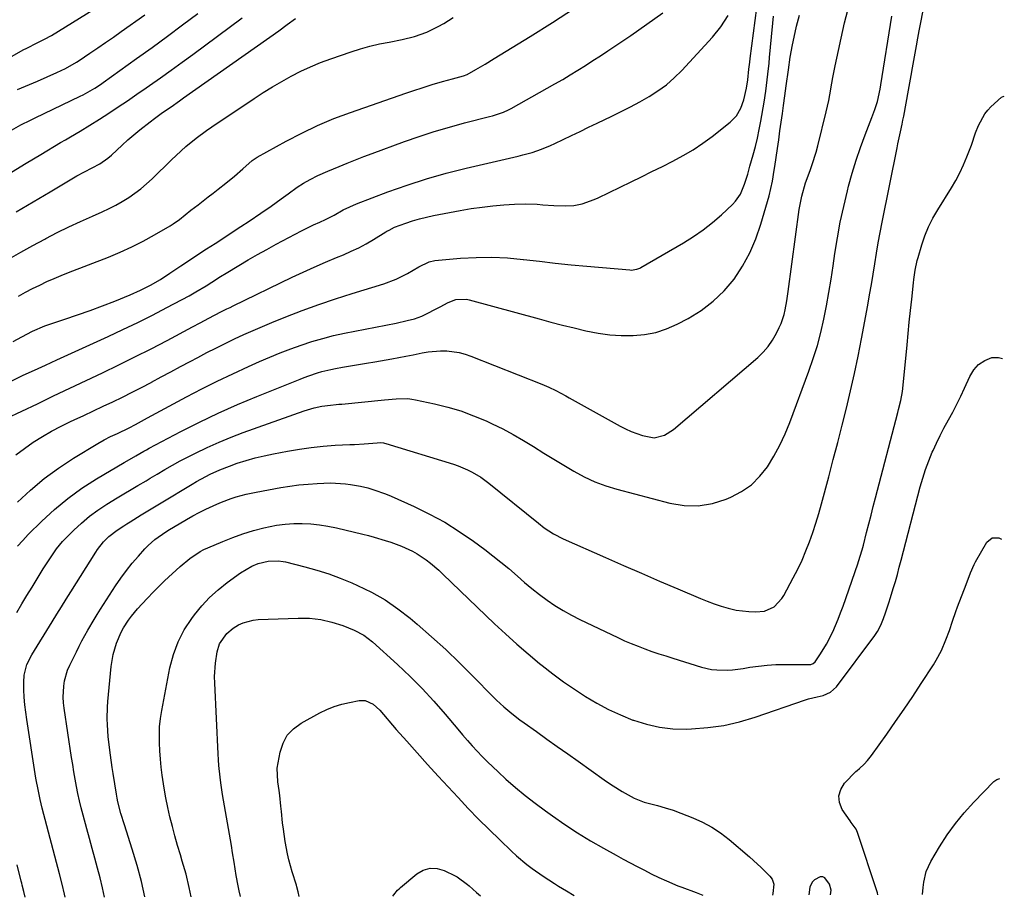
# Model space of a CAD drawing. Units: inches. Extents: x 1836084 to 1841419, y 442232 to 447554.
# Drawn here: x 1841032 to 1841388, y 442247 to 442565 of the extents above; entities that cross this region are included whole.
import ezdxf

# ---------------------------------------------------------------- set-up
doc = ezdxf.new("R2010")
doc.units = ezdxf.units.IN
doc.header["$MEASUREMENT"] = 0
for name, color, linetype in [('1', 7, 'Continuous'), ('7', 7, 'Continuous'), ('8', 7, 'Continuous')]:
    doc.layers.add(name, color=color, linetype=linetype)

msp = doc.modelspace()

# ---------------------------------------------------------------- linework, layer by layer
at = {"layer": '1', "color": 18}
for points in [[(1841018.56, 442545.32, 1906), (1841033.15, 442553.59, 1906), (1841034.39, 442554.28, 1906), (1841038.2, 442556.23, 1906), (1841040.76, 442557.49, 1906), (1841043.38, 442558.87, 1906), (1841045.93, 442560.37, 1906), (1841072.14, 442576.8, 1906)], [(1841026.98, 442420.2, 1924), (1841038.22, 442425.56, 1924), (1841044.12, 442428.37, 1924), (1841050.01, 442431.17, 1924), (1841055.91, 442433.97, 1924), (1841061.81, 442436.77, 1924), (1841067.69, 442439.6, 1924), (1841073.55, 442442.49, 1924), (1841079.36, 442445.46, 1924), (1841085.14, 442448.49, 1924), (1841094.39, 442453.41, 1924), (1841097.08, 442454.84, 1924), (1841100.3, 442456.54, 1924), (1841104.65, 442458.78, 1924), (1841106.83, 442459.87, 1924), (1841107.93, 442460.41, 1924), (1841109.02, 442460.95, 1924), (1841130.41, 442471.31, 1924), (1841134.39, 442473.2, 1924), (1841138.4, 442475.03, 1924), (1841142.44, 442476.79, 1924), (1841146.51, 442478.49, 1924), (1841149.02, 442479.51, 1924), (1841151.82, 442480.73, 1924), (1841154.57, 442482.04, 1924), (1841157.25, 442483.48, 1924), (1841159.89, 442485, 1924), (1841164.34, 442487.72, 1924), (1841164.72, 442487.96, 1924), (1841165.47, 442488.43, 1924), (1841167.43, 442489.45, 1924), (1841171.52, 442490.92, 1924), (1841174, 442491.74, 1924), (1841176.5, 442492.49, 1924), (1841179.04, 442493.12, 1924), (1841181.59, 442493.67, 1924), (1841191.26, 442495.51, 1924), (1841195.18, 442496.18, 1924), (1841199.11, 442496.76, 1924), (1841203.06, 442497.2, 1924), (1841207.02, 442497.54, 1924), (1841210.87, 442497.8, 1924), (1841214.95, 442497.92, 1924), (1841219.03, 442497.74, 1924), (1841221.07, 442497.59, 1924), (1841225.15, 442497.34, 1924), (1841229.28, 442497.16, 1924), (1841232.35, 442497.28, 1924), (1841235.36, 442497.88, 1924), (1841239.73, 442499.44, 1924), (1841241.14, 442500.08, 1924), (1841253.02, 442505.86, 1924), (1841256.81, 442507.72, 1924), (1841260.6, 442509.58, 1924), (1841264.38, 442511.46, 1924), (1841268.15, 442513.35, 1924), (1841271.86, 442515.35, 1924), (1841275.47, 442517.49, 1924), (1841278.96, 442519.84, 1924), (1841282.35, 442522.33, 1924), (1841288.91, 442527.45, 1924), (1841291.15, 442529.71, 1924), (1841292.75, 442532.47, 1924), (1841293.89, 442535.52, 1924), (1841294.83, 442539.75, 1924), (1841295.24, 442542.77, 1924), (1841295.67, 442546.63, 1924), (1841295.97, 442549.19, 1924), (1841296.13, 442550.47, 1924), (1841299.09, 442573.5, 1924)], [(1841028, 442477.98, 1916), (1841032.27, 442480.41, 1916), (1841036.56, 442482.78, 1916), (1841040.88, 442485.12, 1916), (1841041.29, 442485.34, 1916), (1841045.44, 442487.49, 1916), (1841049.63, 442489.57, 1916), (1841053.87, 442491.55, 1916), (1841058.14, 442493.46, 1916), (1841061.73, 442495.02, 1916), (1841064.19, 442496.16, 1916), (1841066.62, 442497.39, 1916), (1841068.97, 442498.73, 1916), (1841071.28, 442500.17, 1916), (1841073.51, 442501.72, 1916), (1841075.68, 442503.36, 1916), (1841077.74, 442505.12, 1916), (1841079.73, 442506.97, 1916), (1841086.73, 442513.82, 1916), (1841088.45, 442515.45, 1916), (1841091.97, 442518.62, 1916), (1841095.63, 442521.63, 1916), (1841099.43, 442524.46, 1916), (1841101.38, 442525.81, 1916), (1841116.63, 442536.01, 1916), (1841119.92, 442538.15, 1916), (1841123.25, 442540.22, 1916), (1841126.63, 442542.19, 1916), (1841130.06, 442544.1, 1916), (1841133.55, 442545.87, 1916), (1841137.1, 442547.53, 1916), (1841140.72, 442549.02, 1916), (1841144.39, 442550.39, 1916), (1841151.73, 442552.94, 1916), (1841155.12, 442554.02, 1916), (1841158.54, 442554.99, 1916), (1841162.01, 442555.79, 1916), (1841165.51, 442556.47, 1916), (1841170.23, 442557.34, 1916), (1841174.73, 442558.5, 1916), (1841179.12, 442560.04, 1916), (1841183.3, 442562.04, 1916), (1841185.31, 442563.21, 1916), (1841188.72, 442565.31, 1916)], [(1841028.53, 442433.66, 1922), (1841031.93, 442435.28, 1922), (1841033.15, 442435.85, 1922), (1841037.18, 442437.72, 1922), (1841041.21, 442439.57, 1922), (1841045.24, 442441.42, 1922), (1841049.28, 442443.26, 1922), (1841063.83, 442449.88, 1922), (1841069.21, 442452.39, 1922), (1841074.56, 442454.96, 1922), (1841079.86, 442457.63, 1922), (1841085.13, 442460.37, 1922), (1841093.15, 442464.65, 1922), (1841095.58, 442466, 1922), (1841099.26, 442468.27, 1922), (1841101.34, 442469.6, 1922), (1841104.45, 442471.58, 1922), (1841106.55, 442472.86, 1922), (1841111.12, 442475.62, 1922), (1841114.47, 442477.6, 1922), (1841117.84, 442479.55, 1922), (1841121.25, 442481.44, 1922), (1841124.67, 442483.3, 1922), (1841133.8, 442488.16, 1922), (1841135.22, 442488.89, 1922), (1841138.11, 442490.28, 1922), (1841140.37, 442491.29, 1922), (1841142.49, 442492.26, 1922), (1841145.6, 442493.86, 1922), (1841148.92, 442495.68, 1922), (1841151.25, 442496.88, 1922), (1841153.66, 442497.9, 1922), (1841165.07, 442502.21, 1922), (1841172.04, 442504.7, 1922), (1841179.07, 442506.99, 1922), (1841186.18, 442508.99, 1922), (1841193.36, 442510.81, 1922), (1841212.2, 442515.17, 1922), (1841213.9, 442515.59, 1922), (1841217.28, 442516.54, 1922), (1841220.62, 442517.65, 1922), (1841223.87, 442518.96, 1922), (1841225.46, 442519.7, 1922), (1841228.44, 442521.15, 1922), (1841231.51, 442522.65, 1922), (1841234.58, 442524.13, 1922), (1841237.66, 442525.62, 1922), (1841240.74, 442527.09, 1922), (1841246.03, 442529.62, 1922), (1841249.46, 442531.31, 1922), (1841252.85, 442533.05, 1922), (1841256.21, 442534.86, 1922), (1841259.54, 442536.72, 1922), (1841262.74, 442538.76, 1922), (1841265.8, 442540.98, 1922), (1841268.64, 442543.47, 1922), (1841271.35, 442546.14, 1922), (1841282.53, 442558.23, 1922), (1841285.53, 442562, 1922), (1841288.12, 442566.01, 1922)], [(1841028.85, 442524.6, 1910), (1841032.26, 442526.46, 1910), (1841035.73, 442528.22, 1910), (1841037.48, 442529.07, 1910), (1841053.71, 442536.82, 1910), (1841054.79, 442537.35, 1910), (1841059.01, 442539.75, 1910), (1841061.04, 442541.08, 1910), (1841062.03, 442541.78, 1910), (1841074.14, 442550.5, 1910), (1841079.71, 442554.54, 1910), (1841085.27, 442558.6, 1910), (1841090.8, 442562.68, 1910), (1841096.32, 442566.79, 1910)], [(1841029.53, 442448.05, 1920), (1841032.57, 442449.77, 1920), (1841036.5, 442451.87, 1920), (1841040.91, 442453.71, 1920), (1841048.21, 442456.14, 1920), (1841052.75, 442457.69, 1920), (1841057.28, 442459.3, 1920), (1841061.77, 442460.99, 1920), (1841066.24, 442462.74, 1920), (1841071.8, 442464.96, 1920), (1841075.55, 442466.61, 1920), (1841079.19, 442468.48, 1920), (1841082.73, 442470.55, 1920), (1841086.18, 442472.76, 1920), (1841090.19, 442475.47, 1920), (1841093.26, 442477.52, 1920), (1841096.34, 442479.56, 1920), (1841099.44, 442481.59, 1920), (1841102.54, 442483.6, 1920), (1841105.64, 442485.6, 1920), (1841108.73, 442487.62, 1920), (1841111.82, 442489.65, 1920), (1841114.9, 442491.69, 1920), (1841119.13, 442494.49, 1920), (1841122.82, 442497.02, 1920), (1841126.43, 442499.66, 1920), (1841128.92, 442501.52, 1920), (1841132.26, 442503.9, 1920), (1841134.55, 442505.38, 1920), (1841136.94, 442506.7, 1920), (1841139.73, 442508.11, 1920), (1841143.27, 442509.75, 1920), (1841147.39, 442511.47, 1920), (1841150.36, 442512.67, 1920), (1841153.34, 442513.85, 1920), (1841156.33, 442515, 1920), (1841159.33, 442516.12, 1920), (1841171.04, 442520.43, 1920), (1841176.42, 442522.31, 1920), (1841181.84, 442524.09, 1920), (1841187.31, 442525.7, 1920), (1841192.81, 442527.2, 1920), (1841201.84, 442529.52, 1920), (1841202.85, 442529.79, 1920), (1841206.84, 442531.08, 1920), (1841208.75, 442531.92, 1920), (1841209.68, 442532.41, 1920), (1841222.7, 442539.71, 1920), (1841225.5, 442541.31, 1920), (1841228.29, 442542.93, 1920), (1841231.05, 442544.6, 1920), (1841233.8, 442546.29, 1920), (1841236.53, 442548.01, 1920), (1841239.25, 442549.75, 1920), (1841241.95, 442551.52, 1920), (1841244.65, 442553.3, 1920), (1841252.93, 442558.85, 1920), (1841258.79, 442562.89, 1920), (1841264.58, 442567.04, 1920)], [(1841030.5, 442407.08, 1926), (1841033.57, 442409.42, 1926), (1841036.74, 442411.63, 1926), (1841040.03, 442413.66, 1926), (1841043.37, 442415.6, 1926), (1841046.79, 442417.41, 1926), (1841050.26, 442419.11, 1926), (1841051.59, 442419.73, 1926), (1841055.09, 442421.36, 1926), (1841058.59, 442423, 1926), (1841062.08, 442424.65, 1926), (1841065.58, 442426.3, 1926), (1841069.06, 442427.98, 1926), (1841072.52, 442429.7, 1926), (1841075.95, 442431.47, 1926), (1841079.37, 442433.28, 1926), (1841079.55, 442433.38, 1926), (1841083.05, 442435.26, 1926), (1841086.55, 442437.14, 1926), (1841090.05, 442439.01, 1926), (1841093.55, 442440.88, 1926), (1841096.28, 442442.33, 1926), (1841099.56, 442444.05, 1926), (1841102.86, 442445.73, 1926), (1841106.19, 442447.38, 1926), (1841109.52, 442449, 1926), (1841112.88, 442450.56, 1926), (1841116.26, 442452.09, 1926), (1841119.67, 442453.55, 1926), (1841123.09, 442454.97, 1926), (1841128.07, 442456.99, 1926), (1841134.03, 442459.32, 1926), (1841140.02, 442461.53, 1926), (1841146.07, 442463.58, 1926), (1841152.17, 442465.51, 1926), (1841163.57, 442468.98, 1926), (1841167.99, 442470.6, 1926), (1841172.18, 442472.71, 1926), (1841176.27, 442475.08, 1926), (1841179.96, 442476.96, 1926), (1841181.98, 442477.37, 1926), (1841191.28, 442478.21, 1926), (1841196.96, 442478.53, 1926), (1841202.65, 442478.62, 1926), (1841208.33, 442478.33, 1926), (1841214, 442477.8, 1926), (1841214.12, 442477.79, 1926), (1841219.85, 442477.1, 1926), (1841225.58, 442476.45, 1926), (1841231.33, 442475.87, 1926), (1841237.08, 442475.34, 1926), (1841252.55, 442473.98, 1926), (1841253.08, 442473.96, 1926), (1841255.17, 442474.25, 1926), (1841256.16, 442474.63, 1926), (1841256.63, 442474.88, 1926), (1841271.98, 442483.75, 1926), (1841275.64, 442486.03, 1926), (1841279.18, 442488.47, 1926), (1841282.54, 442491.14, 1926), (1841285.79, 442493.96, 1926), (1841289.76, 442497.66, 1926), (1841290.84, 442498.82, 1926), (1841292.6, 442501.43, 1926), (1841294.06, 442504.98, 1926), (1841295.24, 442508.68, 1926), (1841295.78, 442510.54, 1926), (1841296.04, 442511.48, 1926), (1841297.21, 442515.65, 1926), (1841298.01, 442518.68, 1926), (1841298.74, 442521.72, 1926), (1841299.39, 442524.79, 1926), (1841299.97, 442527.87, 1926), (1841301.14, 442534.65, 1926), (1841301.79, 442538.69, 1926), (1841302.06, 442540.71, 1926), (1841302.55, 442544.78, 1926), (1841302.98, 442548.84, 1926), (1841303.17, 442550.88, 1926), (1841303.83, 442558.31, 1926), (1841304.3, 442563.28, 1926), (1841304.56, 442565.77, 1926)], [(1841031.05, 442389.89, 1928), (1841035.76, 442394.31, 1928), (1841040.66, 442398.49, 1928), (1841045.86, 442402.3, 1928), (1841051.25, 442405.86, 1928), (1841060.05, 442411.21, 1928), (1841062.36, 442412.53, 1928), (1841064.75, 442413.7, 1928), (1841067.17, 442414.81, 1928), (1841071.5, 442416.89, 1928), (1841073.7, 442418.05, 1928), (1841078.07, 442420.42, 1928), (1841092.16, 442428.01, 1928), (1841097.71, 442430.91, 1928), (1841103.29, 442433.73, 1928), (1841108.94, 442436.42, 1928), (1841114.62, 442439.03, 1928), (1841118.64, 442440.82, 1928), (1841122.37, 442442.43, 1928), (1841126.12, 442443.97, 1928), (1841129.91, 442445.42, 1928), (1841133.72, 442446.81, 1928), (1841137.57, 442448.06, 1928), (1841141.46, 442449.21, 1928), (1841145.39, 442450.2, 1928), (1841149.34, 442451.07, 1928), (1841168.01, 442454.77, 1928), (1841172.05, 442455.64, 1928), (1841174.71, 442456.34, 1928), (1841177.28, 442457.29, 1928), (1841178.52, 442457.86, 1928), (1841183.03, 442460.15, 1928), (1841183.97, 442460.64, 1928), (1841186.86, 442462.25, 1928), (1841189.59, 442463.32, 1928), (1841193.5, 442463.4, 1928), (1841194.46, 442463.19, 1928), (1841219.75, 442456.27, 1928), (1841223.98, 442455.14, 1928), (1841228.22, 442454.04, 1928), (1841232.47, 442453, 1928), (1841236.72, 442451.99, 1928), (1841241.14, 442451.13, 1928), (1841245.31, 442450.54, 1928), (1841249.51, 442450.27, 1928), (1841253.74, 442450.2, 1928), (1841257.91, 442450.59, 1928), (1841261.97, 442451.34, 1928), (1841265.9, 442452.66, 1928), (1841269.73, 442454.35, 1928), (1841273.71, 442456.45, 1928), (1841278.42, 442459.36, 1928), (1841282.8, 442462.64, 1928), (1841286.7, 442466.48, 1928), (1841290.29, 442470.7, 1928), (1841293.34, 442475.34, 1928), (1841296.04, 442480.16, 1928), (1841298.21, 442485.24, 1928), (1841300.02, 442490.5, 1928), (1841302.96, 442500.85, 1928), (1841303.63, 442503.46, 1928), (1841304.17, 442506.1, 1928), (1841304.83, 442510.08, 1928), (1841305.03, 442511.42, 1928), (1841305.98, 442517.91, 1928), (1841306.44, 442521.09, 1928), (1841306.89, 442524.28, 1928), (1841307.33, 442527.47, 1928), (1841307.77, 442530.65, 1928), (1841308.16, 442533.49, 1928), (1841308.64, 442537.03, 1928), (1841309.13, 442540.57, 1928), (1841309.94, 442546.4, 1928), (1841310.63, 442550.94, 1928), (1841311.41, 442555.46, 1928), (1841312.36, 442559.95, 1928), (1841312.92, 442562.18, 1928), (1841314.03, 442566.15, 1928)], [(1841031.1, 442539.24, 1908), (1841035.44, 442541.08, 1908), (1841036.88, 442541.7, 1908), (1841038.32, 442542.33, 1908), (1841045.3, 442545.4, 1908), (1841048.39, 442546.89, 1908), (1841052.34, 442549.2, 1908), (1841053.3, 442549.82, 1908), (1841057.17, 442552.41, 1908), (1841060.05, 442554.34, 1908), (1841062.92, 442556.3, 1908), (1841065.77, 442558.27, 1908), (1841068.61, 442560.26, 1908), (1841077.1, 442566.25, 1908)], [(1841031.45, 442464.53, 1918), (1841033.97, 442465.9, 1918), (1841036.51, 442467.22, 1918), (1841039.07, 442468.51, 1918), (1841041.65, 442469.74, 1918), (1841044.26, 442470.92, 1918), (1841046.9, 442472.03, 1918), (1841049.55, 442473.1, 1918), (1841063.95, 442478.63, 1918), (1841068.22, 442480.4, 1918), (1841072.43, 442482.31, 1918), (1841076.54, 442484.41, 1918), (1841080.59, 442486.66, 1918), (1841086.25, 442489.99, 1918), (1841087.4, 442490.7, 1918), (1841089.6, 442492.24, 1918), (1841091.71, 442493.92, 1918), (1841093.81, 442495.6, 1918), (1841096.36, 442497.6, 1918), (1841099.98, 442500.42, 1918), (1841101.79, 442501.82, 1918), (1841103.6, 442503.23, 1918), (1841106.38, 442505.37, 1918), (1841109.53, 442507.9, 1918), (1841112.59, 442510.55, 1918), (1841115.94, 442513.53, 1918), (1841117.36, 442514.57, 1918), (1841117.74, 442514.8, 1918), (1841128.19, 442520.57, 1918), (1841133.86, 442523.52, 1918), (1841139.63, 442526.28, 1918), (1841145.53, 442528.73, 1918), (1841151.51, 442530.99, 1918), (1841171.57, 442537.97, 1918), (1841173.76, 442538.72, 1918), (1841178.14, 442540.16, 1918), (1841181.11, 442541.09, 1918), (1841184.76, 442542.18, 1918), (1841188.43, 442543.17, 1918), (1841192.45, 442544.23, 1918), (1841193.74, 442544.74, 1918), (1841196.83, 442546.48, 1918), (1841200.21, 442548.43, 1918), (1841203.54, 442550.45, 1918), (1841216.49, 442558.47, 1918), (1841224.57, 442563.57, 1918), (1841232.6, 442568.77, 1918)], [(1841028.84, 442509.36, 1912), (1841034.16, 442512.58, 1912), (1841039.5, 442515.79, 1912), (1841046.66, 442520.06, 1912), (1841048.43, 442521.11, 1912), (1841050.19, 442522.16, 1912), (1841053.73, 442524.24, 1912), (1841057.25, 442526.35, 1912), (1841060.72, 442528.55, 1912), (1841064.11, 442530.75, 1912), (1841067.51, 442532.98, 1912), (1841070.9, 442535.24, 1912), (1841074.26, 442537.54, 1912), (1841077.61, 442539.86, 1912), (1841078.83, 442540.72, 1912), (1841082.77, 442543.51, 1912), (1841086.69, 442546.31, 1912), (1841090.59, 442549.14, 1912), (1841094.48, 442552, 1912), (1841112.38, 442565.23, 1912)], [(1841030.52, 442494.99, 1914), (1841036.69, 442498.65, 1914), (1841042.86, 442502.3, 1914), (1841052.49, 442507.99, 1914), (1841055.24, 442509.54, 1914), (1841058.03, 442510.99, 1914), (1841060.83, 442512.44, 1914), (1841063.71, 442514.4, 1914), (1841065.04, 442515.54, 1914), (1841068.88, 442519.12, 1914), (1841070.98, 442521.02, 1914), (1841073.12, 442522.88, 1914), (1841075.31, 442524.68, 1914), (1841079.09, 442527.64, 1914), (1841080.57, 442528.76, 1914), (1841083.56, 442530.94, 1914), (1841086.61, 442533.06, 1914), (1841089.65, 442535.18, 1914), (1841091.16, 442536.25, 1914), (1841125.54, 442560.54, 1914), (1841128.63, 442562.76, 1914), (1841131.68, 442565.01, 1914)], [(1841325.25, 442247.83, 1938), (1841325.38, 442249.53, 1938), (1841324.81, 442251.66, 1938), (1841323.19, 442253.95, 1938), (1841322.37, 442254.36, 1938), (1841321.45, 442254.33, 1938), (1841319.44, 442253.32, 1938), (1841318.51, 442252.44, 1938), (1841317.74, 442250.66, 1938), (1841317.34, 442247.81, 1938)]]:
    msp.add_polyline3d(points, dxfattribs=at)
at = {"layer": '7', "color": 18}
for points in [[(1841048.28, 442246.99, 1934), (1841048.05, 442248.1, 1934), (1841047.17, 442251.74, 1934), (1841046.24, 442255.38, 1934), (1841040.01, 442279.23, 1934), (1841039.26, 442282.3, 1934), (1841038.59, 442285.38, 1934), (1841037.73, 442290.04, 1934), (1841037.48, 442291.6, 1934), (1841034.39, 442311.31, 1934), (1841034.02, 442313.98, 1934), (1841033.71, 442316.65, 1934), (1841033.51, 442319.34, 1934), (1841033.37, 442322.03, 1934), (1841033.28, 442324.77, 1934), (1841033.41, 442327.39, 1934), (1841034.44, 442331.19, 1934), (1841036.2, 442334.72, 1934), (1841043.63, 442346.68, 1934), (1841045.32, 442349.38, 1934), (1841047, 442352.08, 1934), (1841048.68, 442354.78, 1934), (1841050.36, 442357.48, 1934), (1841059.33, 442371.84, 1934), (1841059.96, 442372.83, 1934), (1841062.11, 442375.62, 1934), (1841064.05, 442377.49, 1934), (1841067.08, 442379.86, 1934), (1841069.46, 442381.43, 1934), (1841070.61, 442382.16, 1934), (1841071.77, 442382.87, 1934), (1841075.8, 442385.34, 1934), (1841079.39, 442387.53, 1934), (1841081.19, 442388.62, 1934), (1841082.99, 442389.71, 1934), (1841094.23, 442396.5, 1934), (1841095.85, 442397.45, 1934), (1841099.13, 442399.26, 1934), (1841100.8, 442400.13, 1934), (1841104.21, 442401.69, 1934), (1841107.71, 442403.02, 1934), (1841110.57, 442404, 1934), (1841113.8, 442405.03, 1934), (1841117.05, 442405.96, 1934), (1841120.34, 442406.76, 1934), (1841123.65, 442407.47, 1934), (1841128.73, 442408.44, 1934), (1841133.03, 442409.17, 1934), (1841137.35, 442409.78, 1934), (1841141.68, 442410.21, 1934), (1841146.03, 442410.51, 1934), (1841151.31, 442410.77, 1934), (1841153.03, 442410.87, 1934), (1841156.47, 442411.09, 1934), (1841161.18, 442411.45, 1934), (1841162.53, 442411.48, 1934), (1841163.43, 442411.4, 1934), (1841163.87, 442411.31, 1934), (1841164.31, 442411.2, 1934), (1841188.79, 442403.64, 1934), (1841190.52, 442403.05, 1934), (1841193.89, 442401.63, 1934), (1841195.53, 442400.81, 1934), (1841198.67, 442398.93, 1934), (1841201.62, 442396.77, 1934), (1841219.52, 442382.31, 1934), (1841221.62, 442380.71, 1934), (1841224.95, 442378.54, 1934), (1841228.48, 442376.73, 1934), (1841243.74, 442369.93, 1934), (1841250.27, 442367.05, 1934), (1841256.8, 442364.19, 1934), (1841263.35, 442361.36, 1934), (1841269.9, 442358.56, 1934), (1841278.13, 442355.06, 1934), (1841280.6, 442354.08, 1934), (1841283.09, 442353.16, 1934), (1841285.62, 442352.34, 1934), (1841288.17, 442351.59, 1934), (1841291.05, 442350.91, 1934), (1841295.66, 442350.35, 1934), (1841298, 442350.31, 1934), (1841301.29, 442350.53, 1934), (1841304.83, 442352.11, 1934), (1841307.56, 442355.04, 1934), (1841308.27, 442356.19, 1934), (1841311.73, 442362.56, 1934), (1841313.37, 442365.75, 1934), (1841314.91, 442368.98, 1934), (1841316.3, 442372.27, 1934), (1841317.6, 442375.61, 1934), (1841318.79, 442378.99, 1934), (1841319.91, 442382.4, 1934), (1841320.94, 442385.83, 1934), (1841321.91, 442389.28, 1934), (1841324.55, 442399.17, 1934), (1841326.19, 442405.36, 1934), (1841327.8, 442411.57, 1934), (1841329.39, 442417.78, 1934), (1841330.95, 442423.99, 1934), (1841332.45, 442430.22, 1934), (1841333.87, 442436.47, 1934), (1841335.17, 442442.75, 1934), (1841336.4, 442449.03, 1934), (1841338.66, 442461.19, 1934), (1841339.34, 442464.95, 1934), (1841340, 442468.71, 1934), (1841340.63, 442472.47, 1934), (1841341.23, 442476.24, 1934), (1841341.84, 442480.01, 1934), (1841342.48, 442483.77, 1934), (1841343.17, 442487.52, 1934), (1841343.89, 442491.27, 1934), (1841349.26, 442518.21, 1934), (1841349.56, 442519.64, 1934), (1841350.49, 442523.92, 1934), (1841351.12, 442526.77, 1934), (1841351.4, 442528.21, 1934), (1841351.68, 442529.64, 1934), (1841353.41, 442539.01, 1934), (1841353.9, 442541.7, 1934), (1841354.39, 442544.39, 1934), (1841354.87, 442547.07, 1934), (1841355.34, 442549.76, 1934), (1841355.82, 442552.45, 1934), (1841356.31, 442555.14, 1934), (1841356.81, 442557.83, 1934), (1841357.33, 442560.51, 1934), (1841361.07, 442579.54, 1934)], [(1841030.86, 442350.07, 1932), (1841032.65, 442353.12, 1932), (1841034.46, 442356.17, 1932), (1841036.29, 442359.2, 1932), (1841038.15, 442362.22, 1932), (1841040.38, 442365.8, 1932), (1841041.3, 442367.27, 1932), (1841042.23, 442368.72, 1932), (1841044.14, 442371.61, 1932), (1841045.15, 442373.01, 1932), (1841047.35, 442375.66, 1932), (1841048.53, 442376.91, 1932), (1841051.46, 442379.83, 1932), (1841054.24, 442382.4, 1932), (1841057.12, 442384.84, 1932), (1841060.16, 442387.08, 1932), (1841063.31, 442389.18, 1932), (1841067.14, 442391.55, 1932), (1841070.11, 442393.34, 1932), (1841071.6, 442394.22, 1932), (1841074.6, 442395.94, 1932), (1841077.59, 442397.69, 1932), (1841079.07, 442398.59, 1932), (1841081.58, 442400.11, 1932), (1841084.32, 442401.74, 1932), (1841087.1, 442403.33, 1932), (1841089.91, 442404.85, 1932), (1841092.75, 442406.32, 1932), (1841095.44, 442407.69, 1932), (1841099.68, 442409.73, 1932), (1841103.97, 442411.67, 1932), (1841108.32, 442413.45, 1932), (1841112.72, 442415.12, 1932), (1841134.73, 442423.01, 1932), (1841138.42, 442424.12, 1932), (1841141.18, 442424.72, 1932), (1841144.26, 442425.1, 1932), (1841146.32, 442425.26, 1932), (1841147.35, 442425.36, 1932), (1841148.38, 442425.46, 1932), (1841163.87, 442427.01, 1932), (1841168.1, 442427.37, 1932), (1841172.32, 442427.43, 1932), (1841173.71, 442427.26, 1932), (1841175.1, 442427.02, 1932), (1841181.97, 442425.54, 1932), (1841186.73, 442424.35, 1932), (1841191.43, 442422.95, 1932), (1841196.02, 442421.24, 1932), (1841200.55, 442419.33, 1932), (1841202.75, 442418.31, 1932), (1841206.61, 442416.43, 1932), (1841210.41, 442414.44, 1932), (1841214.12, 442412.3, 1932), (1841217.77, 442410.05, 1932), (1841221.44, 442407.72, 1932), (1841225.04, 442405.48, 1932), (1841228.68, 442403.28, 1932), (1841232.34, 442401.11, 1932), (1841236.08, 442399.13, 1932), (1841239.91, 442397.36, 1932), (1841243.87, 442395.9, 1932), (1841247.91, 442394.66, 1932), (1841267.01, 442389.62, 1932), (1841272.21, 442388.79, 1932), (1841277.36, 442388.64, 1932), (1841282.44, 442389.5, 1932), (1841287.47, 442391.03, 1932), (1841289.13, 442391.72, 1932), (1841293.03, 442393.78, 1932), (1841296.59, 442396.24, 1932), (1841299.66, 442399.3, 1932), (1841302.39, 442402.76, 1932), (1841304.72, 442406.61, 1932), (1841306.88, 442410.55, 1932), (1841308.76, 442414.62, 1932), (1841310.47, 442418.78, 1932), (1841317.37, 442437.31, 1932), (1841318.97, 442441.94, 1932), (1841320.43, 442446.61, 1932), (1841321.66, 442451.35, 1932), (1841322.75, 442456.13, 1932), (1841323.69, 442460.95, 1932), (1841324.58, 442465.78, 1932), (1841325.38, 442470.62, 1932), (1841326.13, 442475.47, 1932), (1841326.78, 442479.94, 1932), (1841327.71, 442485.65, 1932), (1841328.75, 442491.33, 1932), (1841329.97, 442496.98, 1932), (1841331.3, 442502.6, 1932), (1841331.75, 442504.34, 1932), (1841333.04, 442509.05, 1932), (1841334.45, 442513.72, 1932), (1841336.03, 442518.34, 1932), (1841337.74, 442522.92, 1932), (1841340.2, 442529.18, 1932), (1841341.25, 442532.05, 1932), (1841342.15, 442534.97, 1932), (1841343.19, 442539.43, 1932), (1841343.45, 442540.93, 1932), (1841347.41, 442565.84, 1932)], [(1841062.52, 442247.03, 1936), (1841061.83, 442250.35, 1936), (1841060.97, 442253.94, 1936), (1841060.03, 442257.52, 1936), (1841059.05, 442261.08, 1936), (1841058.07, 442264.65, 1936), (1841057.09, 442268.21, 1936), (1841056.12, 442271.78, 1936), (1841054.78, 442276.71, 1936), (1841054.11, 442279.29, 1936), (1841053.48, 442281.87, 1936), (1841052.92, 442284.48, 1936), (1841052.4, 442287.09, 1936), (1841051.93, 442289.71, 1936), (1841051.47, 442292.33, 1936), (1841051.04, 442294.96, 1936), (1841050.63, 442297.59, 1936), (1841047.94, 442315.4, 1936), (1841047.72, 442317.38, 1936), (1841047.6, 442319.36, 1936), (1841047.78, 442323.34, 1936), (1841048.09, 442325.3, 1936), (1841049.19, 442329.09, 1936), (1841049.96, 442330.92, 1936), (1841052.34, 442335.82, 1936), (1841053.33, 442337.8, 1936), (1841054.35, 442339.77, 1936), (1841056.48, 442343.65, 1936), (1841058.73, 442347.46, 1936), (1841059.9, 442349.34, 1936), (1841061.09, 442351.21, 1936), (1841066.53, 442359.65, 1936), (1841068.44, 442362.46, 1936), (1841070.44, 442365.2, 1936), (1841072.57, 442367.84, 1936), (1841074.79, 442370.41, 1936), (1841077.17, 442373.04, 1936), (1841078.3, 442374.21, 1936), (1841080.7, 442376.38, 1936), (1841084.66, 442379.23, 1936), (1841086.03, 442380.09, 1936), (1841087.43, 442380.93, 1936), (1841092.13, 442383.66, 1936), (1841094.46, 442384.97, 1936), (1841096.83, 442386.23, 1936), (1841099.23, 442387.42, 1936), (1841103.12, 442389.24, 1936), (1841104.84, 442389.98, 1936), (1841108.34, 442391.29, 1936), (1841110.12, 442391.86, 1936), (1841113.73, 442392.83, 1936), (1841115.55, 442393.23, 1936), (1841117.39, 442393.6, 1936), (1841126.26, 442395.21, 1936), (1841129.55, 442395.73, 1936), (1841132.85, 442396.17, 1936), (1841136.16, 442396.48, 1936), (1841139.48, 442396.7, 1936), (1841144.31, 442396.88, 1936), (1841146.13, 442396.86, 1936), (1841149.77, 442396.61, 1936), (1841151.57, 442396.37, 1936), (1841155.16, 442395.71, 1936), (1841157.76, 442395.07, 1936), (1841159.92, 442394.45, 1936), (1841164.16, 442392.96, 1936), (1841166.23, 442392.09, 1936), (1841174.55, 442388.34, 1936), (1841180.14, 442385.61, 1936), (1841185.6, 442382.65, 1936), (1841190.87, 442379.34, 1936), (1841195.99, 442375.81, 1936), (1841200.1, 442372.78, 1936), (1841203.04, 442370.55, 1936), (1841205.93, 442368.25, 1936), (1841208.76, 442365.88, 1936), (1841211.89, 442363.13, 1936), (1841214.49, 442360.85, 1936), (1841217.15, 442358.64, 1936), (1841219.87, 442356.52, 1936), (1841222.64, 442354.45, 1936), (1841225.5, 442352.52, 1936), (1841228.42, 442350.68, 1936), (1841231.43, 442349.01, 1936), (1841234.51, 442347.44, 1936), (1841248.25, 442340.91, 1936), (1841250.66, 442339.81, 1936), (1841253.09, 442338.75, 1936), (1841255.56, 442337.77, 1936), (1841258.04, 442336.84, 1936), (1841260.54, 442335.96, 1936), (1841263.05, 442335.1, 1936), (1841265.58, 442334.28, 1936), (1841268.11, 442333.48, 1936), (1841278.47, 442330.26, 1936), (1841282.17, 442329.41, 1936), (1841284.06, 442329.22, 1936), (1841287.88, 442329.19, 1936), (1841289.78, 442329.31, 1936), (1841293.57, 442329.79, 1936), (1841296.04, 442330.2, 1936), (1841299.17, 442330.65, 1936), (1841302.3, 442330.98, 1936), (1841305.45, 442331.16, 1936), (1841308.61, 442331.22, 1936), (1841317.42, 442331.18, 1936), (1841318.05, 442331.23, 1936), (1841318.94, 442331.53, 1936), (1841319.63, 442332.14, 1936), (1841321.6, 442335.03, 1936), (1841323.79, 442338.53, 1936), (1841326.01, 442343.01, 1936), (1841327.01, 442345.3, 1936), (1841327.97, 442347.62, 1936), (1841328.87, 442349.95, 1936), (1841329.73, 442352.3, 1936), (1841335.09, 442367.66, 1936), (1841335.38, 442368.49, 1936), (1841336.68, 442372.73, 1936), (1841336.91, 442373.58, 1936), (1841337.13, 442374.44, 1936), (1841338.27, 442379, 1936), (1841339.06, 442382.14, 1936), (1841339.85, 442385.28, 1936), (1841340.66, 442388.42, 1936), (1841341.48, 442391.55, 1936), (1841349.57, 442422.42, 1936), (1841349.85, 442423.49, 1936), (1841350.64, 442426.71, 1936), (1841351.23, 442429.97, 1936), (1841351.36, 442431.06, 1936), (1841352.88, 442446.85, 1936), (1841353.29, 442450.98, 1936), (1841353.71, 442455.12, 1936), (1841354.14, 442459.26, 1936), (1841354.57, 442463.39, 1936), (1841355.21, 442469.34, 1936), (1841355.35, 442470.5, 1936), (1841355.83, 442473.96, 1936), (1841356.56, 442477.37, 1936), (1841356.87, 442478.49, 1936), (1841358.24, 442483.01, 1936), (1841359.38, 442486.32, 1936), (1841360.7, 442489.56, 1936), (1841362.27, 442492.68, 1936), (1841364, 442495.73, 1936), (1841368.94, 442503.65, 1936), (1841370.53, 442506.39, 1936), (1841372.02, 442509.17, 1936), (1841373.35, 442512.04, 1936), (1841374.56, 442514.96, 1936), (1841376.16, 442519.11, 1936), (1841377.65, 442523.61, 1936), (1841378.69, 442526.24, 1936), (1841381.02, 442530.47, 1936), (1841382.08, 442531.76, 1936), (1841383.24, 442532.97, 1936), (1841387.04, 442536.51, 1936), (1841387.61, 442536.79, 1936), (1841388.08, 442536.87, 1936)], [(1841077.17, 442247.08, 1938), (1841075.89, 442252.64, 1938), (1841074.3, 442258.5, 1938), (1841072.55, 442264.31, 1938), (1841069.7, 442273.16, 1938), (1841068.45, 442277.28, 1938), (1841067.37, 442281.44, 1938), (1841067.1, 442282.85, 1938), (1841066.85, 442284.26, 1938), (1841065.66, 442291.75, 1938), (1841065.32, 442293.98, 1938), (1841064.68, 442298.44, 1938), (1841064.11, 442303.03, 1938), (1841063.9, 442305.14, 1938), (1841063.6, 442309.37, 1938), (1841063.53, 442311.49, 1938), (1841063.62, 442315.72, 1938), (1841063.77, 442317.84, 1938), (1841064.97, 442330.52, 1938), (1841065.25, 442332.66, 1938), (1841065.65, 442334.78, 1938), (1841066.89, 442338.92, 1938), (1841068.58, 442342.91, 1938), (1841069.4, 442344.41, 1938), (1841071.26, 442347.29, 1938), (1841072.28, 442348.67, 1938), (1841074.48, 442351.31, 1938), (1841076.09, 442353.1, 1938), (1841078.08, 442355.24, 1938), (1841080.1, 442357.35, 1938), (1841082.17, 442359.41, 1938), (1841084.28, 442361.44, 1938), (1841089.87, 442366.7, 1938), (1841093.36, 442369.61, 1938), (1841097.18, 442372.08, 1938), (1841098.52, 442372.77, 1938), (1841099.89, 442373.41, 1938), (1841105.3, 442375.74, 1938), (1841108.94, 442377.19, 1938), (1841112.63, 442378.52, 1938), (1841116.38, 442379.64, 1938), (1841120.18, 442380.63, 1938), (1841124.8, 442381.58, 1938), (1841127.88, 442382.01, 1938), (1841130.98, 442382.21, 1938), (1841134.09, 442382.25, 1938), (1841137.2, 442382.08, 1938), (1841140.3, 442381.78, 1938), (1841143.37, 442381.28, 1938), (1841146.43, 442380.65, 1938), (1841156, 442378.36, 1938), (1841158.04, 442377.86, 1938), (1841160.06, 442377.32, 1938), (1841164.09, 442376.13, 1938), (1841166.08, 442375.47, 1938), (1841169.99, 442373.99, 1938), (1841173.91, 442372.2, 1938), (1841175.63, 442371.26, 1938), (1841178.9, 442369.06, 1938), (1841180.45, 442367.84, 1938), (1841183.46, 442365.28, 1938), (1841184.9, 442363.93, 1938), (1841203.65, 442345.96, 1938), (1841207.62, 442342.24, 1938), (1841211.65, 442338.6, 1938), (1841215.77, 442335.06, 1938), (1841219.95, 442331.59, 1938), (1841220.92, 442330.81, 1938), (1841224.72, 442327.85, 1938), (1841228.58, 442324.98, 1938), (1841232.53, 442322.26, 1938), (1841236.56, 442319.63, 1938), (1841240.7, 442317.2, 1938), (1841244.92, 442314.94, 1938), (1841249.27, 442312.93, 1938), (1841253.71, 442311.09, 1938), (1841253.93, 442311.01, 1938), (1841258.59, 442309.55, 1938), (1841263.32, 442308.48, 1938), (1841268.14, 442307.96, 1938), (1841273.02, 442307.83, 1938), (1841274.95, 442307.89, 1938), (1841280.8, 442308.35, 1938), (1841286.59, 442309.14, 1938), (1841292.28, 442310.46, 1938), (1841297.9, 442312.11, 1938), (1841316.2, 442318.4, 1938), (1841317.23, 442318.73, 1938), (1841320.4, 442319.48, 1938), (1841322.5, 442319.97, 1938), (1841325.2, 442321.14, 1938), (1841327.34, 442323.09, 1938), (1841341.2, 442341.7, 1938), (1841342.18, 442343.14, 1938), (1841343.43, 442345.45, 1938), (1841344.42, 442347.88, 1938), (1841345.11, 442349.89, 1938), (1841346.34, 442353.57, 1938), (1841346.92, 442355.42, 1938), (1841347.9, 442358.67, 1938), (1841348.65, 442361.23, 1938), (1841349.38, 442363.8, 1938), (1841350.08, 442366.37, 1938), (1841350.77, 442368.95, 1938), (1841357.65, 442395.46, 1938), (1841358.56, 442398.66, 1938), (1841359.58, 442401.82, 1938), (1841360.74, 442404.93, 1938), (1841362.01, 442408, 1938), (1841362.29, 442408.64, 1938), (1841363.53, 442411.35, 1938), (1841364.82, 442414.04, 1938), (1841366.2, 442416.68, 1938), (1841367.86, 442419.73, 1938), (1841369.4, 442422.56, 1938), (1841370.89, 442425.42, 1938), (1841372.31, 442428.32, 1938), (1841373.67, 442431.24, 1938), (1841375.56, 442435.46, 1938), (1841377.02, 442437.79, 1938), (1841378.79, 442439.76, 1938), (1841381.02, 442441.18, 1938), (1841383.55, 442442.24, 1938), (1841385.99, 442442.28, 1938), (1841387.47, 442441.9, 1938)], [(1841111.7, 442247.18, 1942), (1841111.24, 442249.3, 1942), (1841110.86, 442251.15, 1942), (1841110.16, 442254.89, 1942), (1841109.4, 442259.66, 1942), (1841108.88, 442263.09, 1942), (1841108.46, 442265.65, 1942), (1841105.59, 442282.04, 1942), (1841105.24, 442284.13, 1942), (1841104.61, 442288.32, 1942), (1841104.34, 442290.42, 1942), (1841103.9, 442294.63, 1942), (1841103.75, 442296.74, 1942), (1841103.62, 442298.85, 1942), (1841102.39, 442324.44, 1942), (1841102.36, 442326.85, 1942), (1841102.66, 442331.65, 1942), (1841103.29, 442335.74, 1942), (1841104.17, 442338.66, 1942), (1841106.75, 442342.43, 1942), (1841109.08, 442344.38, 1942), (1841111, 442345.5, 1942), (1841112.72, 442346.26, 1942), (1841116.3, 442347.21, 1942), (1841118.16, 442347.42, 1942), (1841132.6, 442348.02, 1942), (1841136.74, 442347.93, 1942), (1841140.83, 442347.49, 1942), (1841144.82, 442346.54, 1942), (1841148.76, 442345.25, 1942), (1841152.8, 442343.63, 1942), (1841156.36, 442341.83, 1942), (1841159.53, 442339.41, 1942), (1841168.58, 442331.17, 1942), (1841173.09, 442326.89, 1942), (1841177.48, 442322.49, 1942), (1841181.69, 442317.92, 1942), (1841185.78, 442313.24, 1942), (1841190.37, 442307.77, 1942), (1841192.09, 442305.75, 1942), (1841193.83, 442303.75, 1942), (1841195.6, 442301.77, 1942), (1841197.38, 442299.81, 1942), (1841199.21, 442297.89, 1942), (1841201.07, 442296, 1942), (1841202.98, 442294.16, 1942), (1841204.92, 442292.35, 1942), (1841207.78, 442289.75, 1942), (1841211.22, 442286.73, 1942), (1841214.73, 442283.79, 1942), (1841218.34, 442280.97, 1942), (1841222.02, 442278.24, 1942), (1841224.59, 442276.4, 1942), (1841229.1, 442273.28, 1942), (1841233.68, 442270.27, 1942), (1841238.36, 442267.42, 1942), (1841243.11, 442264.68, 1942), (1841247.65, 442262.16, 1942), (1841250.18, 442260.77, 1942), (1841252.73, 442259.39, 1942), (1841255.3, 442258.04, 1942), (1841257.87, 442256.71, 1942), (1841260.33, 442255.45, 1942), (1841263.04, 442254.11, 1942), (1841265.8, 442252.86, 1942), (1841270.01, 442251.14, 1942), (1841271.43, 442250.61, 1942), (1841276.65, 442248.69, 1942), (1841279, 442247.69, 1942)], [(1841132.92, 442247.25, 1944), (1841132.6, 442248.91, 1944), (1841132.13, 442250.75, 1944), (1841131.95, 442251.36, 1944), (1841130.46, 442256.17, 1944), (1841129.25, 442260.52, 1944), (1841128.74, 442262.71, 1944), (1841127.88, 442267.14, 1944), (1841127.23, 442271.61, 1944), (1841126.98, 442273.85, 1944), (1841126.57, 442277.96, 1944), (1841126.37, 442279.89, 1944), (1841125.91, 442283.73, 1944), (1841125.66, 442285.65, 1944), (1841125.22, 442288.79, 1944), (1841125.04, 442293.67, 1944), (1841126.06, 442299.42, 1944), (1841127.12, 442302.67, 1944), (1841128.67, 442305.58, 1944), (1841130.94, 442307.97, 1944), (1841133.69, 442310.02, 1944), (1841140.44, 442313.71, 1944), (1841143.01, 442314.96, 1944), (1841145.65, 442316.04, 1944), (1841148.38, 442316.85, 1944), (1841151.18, 442317.49, 1944), (1841154.69, 442318.12, 1944), (1841156.79, 442318.12, 1944), (1841159.67, 442316.81, 1944), (1841162.09, 442314.64, 1944), (1841168.1, 442307.72, 1944), (1841171.85, 442303.45, 1944), (1841175.62, 442299.2, 1944), (1841179.43, 442294.99, 1944), (1841183.27, 442290.8, 1944), (1841190.45, 442283.05, 1944), (1841194.14, 442279.13, 1944), (1841197.89, 442275.26, 1944), (1841201.7, 442271.45, 1944), (1841205.56, 442267.7, 1944), (1841209.83, 442263.61, 1944), (1841211.62, 442261.97, 1944), (1841215.34, 442258.84, 1944), (1841217.27, 442257.35, 1944), (1841221.25, 442254.55, 1944), (1841225.35, 442251.92, 1944), (1841226.83, 442251.02, 1944), (1841229.65, 442249.3, 1944), (1841232.46, 442247.58, 1944), (1841232.5, 442247.55, 1944)], [(1841358.53, 442247.94, 1942), (1841358.7, 442250.45, 1942), (1841358.92, 442252.46, 1942), (1841359.83, 442256.32, 1942), (1841361.51, 442259.92, 1942), (1841364.68, 442265.23, 1942), (1841367.44, 442269.51, 1942), (1841370.38, 442273.65, 1942), (1841373.61, 442277.57, 1942), (1841377.02, 442281.35, 1942), (1841384.33, 442288.89, 1942), (1841385.42, 442289.59, 1942), (1841386.49, 442289.94, 1942)], [(1841033.81, 442246.94, 1932), (1841033.33, 442249.04, 1932), (1841032.79, 442251.33, 1932), (1841032.6, 442252.08, 1932), (1841032.42, 442252.83, 1932), (1841030.97, 442258.69, 1932)], [(1841166.9, 442247.35, 1946), (1841167.16, 442247.79, 1946), (1841168.56, 442249.51, 1946), (1841169.08, 442250.03, 1946), (1841169.63, 442250.52, 1946), (1841175.5, 442255.46, 1946), (1841177.86, 442256.8, 1946), (1841180.3, 442257.55, 1946), (1841182.84, 442257.42, 1946), (1841185.46, 442256.69, 1946), (1841189.43, 442254.76, 1946), (1841190.12, 442254.39, 1946), (1841193.84, 442251.55, 1946), (1841194.43, 442251.04, 1946), (1841197.17, 442248.63, 1946), (1841198.51, 442247.45, 1946)]]:
    msp.add_polyline3d(points, dxfattribs=at)
at = {"layer": '8', "color": 18}
for points in [[(1841031.1, 442373.98, 1930), (1841032.98, 442376.12, 1930), (1841034.95, 442378.19, 1930), (1841039.83, 442383.05, 1930), (1841044.44, 442387.3, 1930), (1841049.25, 442391.31, 1930), (1841054.34, 442394.95, 1930), (1841059.62, 442398.34, 1930), (1841069.66, 442404.26, 1930), (1841070.71, 442404.87, 1930), (1841073.88, 442406.67, 1930), (1841076.72, 442408.37, 1930), (1841077.71, 442408.92, 1930), (1841078.71, 442409.45, 1930), (1841090.12, 442415.46, 1930), (1841096.87, 442418.88, 1930), (1841103.7, 442422.16, 1930), (1841110.62, 442425.23, 1930), (1841117.6, 442428.15, 1930), (1841133.26, 442434.42, 1930), (1841134.82, 442435.03, 1930), (1841136.39, 442435.61, 1930), (1841139.57, 442436.69, 1930), (1841141.18, 442437.17, 1930), (1841144.44, 442437.98, 1930), (1841146.08, 442438.31, 1930), (1841148.6, 442438.76, 1930), (1841151.52, 442439.28, 1930), (1841154.43, 442439.8, 1930), (1841157.35, 442440.29, 1930), (1841160.27, 442440.78, 1930), (1841166.42, 442441.8, 1930), (1841169, 442442.25, 1930), (1841171.58, 442442.72, 1930), (1841174.16, 442443.24, 1930), (1841177.43, 442443.94, 1930), (1841179.65, 442444.34, 1930), (1841184.12, 442444.71, 1930), (1841186.38, 442444.69, 1930), (1841190.82, 442444.11, 1930), (1841192.98, 442443.52, 1930), (1841195.11, 442442.8, 1930), (1841220.71, 442432.64, 1930), (1841223.27, 442431.56, 1930), (1841225.78, 442430.35, 1930), (1841229.48, 442428.41, 1930), (1841230.7, 442427.74, 1930), (1841249.11, 442417.48, 1930), (1841251.06, 442416.48, 1930), (1841253.06, 442415.57, 1930), (1841257.19, 442414.1, 1930), (1841261.42, 442413.26, 1930), (1841265.12, 442414.16, 1930), (1841268.39, 442416.21, 1930), (1841298.85, 442442.25, 1930), (1841300.86, 442444.21, 1930), (1841302.7, 442446.3, 1930), (1841304.25, 442448.6, 1930), (1841305.63, 442451.05, 1930), (1841306.62, 442453.1, 1930), (1841307.3, 442454.65, 1930), (1841308.37, 442457.84, 1930), (1841308.77, 442459.49, 1930), (1841309.38, 442462.83, 1930), (1841309.64, 442464.5, 1930), (1841309.89, 442466.19, 1930), (1841313.88, 442495.81, 1930), (1841314.81, 442500.69, 1930), (1841316.2, 442505.46, 1930), (1841317.78, 442509.92, 1930), (1841318.57, 442512.14, 1930), (1841319.96, 442516.65, 1930), (1841320.56, 442518.93, 1930), (1841323.6, 442531.18, 1930), (1841324.54, 442535.31, 1930), (1841324.95, 442537.39, 1930), (1841325.7, 442541.57, 1930), (1841326.09, 442543.65, 1930), (1841326.94, 442547.81, 1930), (1841330.28, 442563.36, 1930), (1841331.41, 442567.97, 1930)], [(1841342.3, 442247.89, 1940), (1841342.16, 442248.59, 1940), (1841342.06, 442248.96, 1940), (1841334.95, 442270.43, 1940), (1841334.46, 442271.56, 1940), (1841333.01, 442273.57, 1940), (1841332.64, 442274.07, 1940), (1841332.28, 442274.58, 1940), (1841329.45, 442278.71, 1940), (1841328.46, 442281.21, 1940), (1841328.15, 442283.66, 1940), (1841328.88, 442286.01, 1940), (1841330.31, 442288.3, 1940), (1841334.38, 442292.44, 1940), (1841334.8, 442292.84, 1940), (1841335.67, 442293.58, 1940), (1841337.41, 442295.07, 1940), (1841338.58, 442296.43, 1940), (1841339.56, 442297.68, 1940), (1841340.03, 442298.32, 1940), (1841345.55, 442306.01, 1940), (1841348.73, 442310.52, 1940), (1841351.88, 442315.07, 1940), (1841354.96, 442319.65, 1940), (1841358, 442324.27, 1940), (1841362.45, 442331.13, 1940), (1841363.48, 442332.82, 1940), (1841365.33, 442336.31, 1940), (1841366.96, 442340.1, 1940), (1841368.22, 442343.49, 1940), (1841369.36, 442346.93, 1940), (1841370.56, 442350.34, 1940), (1841371.2, 442352.04, 1940), (1841374.32, 442360.17, 1940), (1841375.85, 442364.31, 1940), (1841377.16, 442367.34, 1940), (1841377.68, 442368.31, 1940), (1841381.76, 442375.49, 1940), (1841383.65, 442377.07, 1940), (1841386.11, 442377.02, 1940), (1841387.05, 442376.59, 1940)], [(1841093.9, 442247.13, 1940), (1841093.19, 442250.53, 1940), (1841092.02, 442255.31, 1940), (1841090.67, 442260.05, 1940), (1841089.98, 442262.31, 1940), (1841088.97, 442265.72, 1940), (1841087.99, 442269.14, 1940), (1841087.08, 442272.57, 1940), (1841086.2, 442276.02, 1940), (1841085.4, 442279.5, 1940), (1841084.69, 442282.96, 1940), (1841084.09, 442286.45, 1940), (1841083.41, 442291.16, 1940), (1841083.06, 442294.07, 1940), (1841082.77, 442296.99, 1940), (1841082.56, 442299.92, 1940), (1841082.39, 442302.85, 1940), (1841082.37, 442305.78, 1940), (1841082.48, 442308.69, 1940), (1841082.79, 442311.6, 1940), (1841083.24, 442314.49, 1940), (1841086.19, 442330, 1940), (1841087.45, 442334.78, 1940), (1841089.12, 442339.38, 1940), (1841091.4, 442343.71, 1940), (1841094.09, 442347.85, 1940), (1841095.06, 442349.15, 1940), (1841097.72, 442352.37, 1940), (1841100.55, 442355.42, 1940), (1841103.64, 442358.2, 1940), (1841106.9, 442360.81, 1940), (1841111.73, 442364.34, 1940), (1841115.86, 442366.8, 1940), (1841118.08, 442367.72, 1940), (1841121.72, 442368.65, 1940), (1841125.35, 442368.75, 1940), (1841127.15, 442368.5, 1940), (1841128.05, 442368.3, 1940), (1841135.01, 442366.58, 1940), (1841139.34, 442365.38, 1940), (1841143.63, 442364.04, 1940), (1841147.83, 442362.48, 1940), (1841151.99, 442360.76, 1940), (1841154.11, 442359.82, 1940), (1841159.16, 442357.32, 1940), (1841164.04, 442354.55, 1940), (1841168.67, 442351.37, 1940), (1841173.13, 442347.91, 1940), (1841175.63, 442345.79, 1940), (1841180.86, 442341.24, 1940), (1841186, 442336.59, 1940), (1841191, 442331.8, 1940), (1841195.91, 442326.91, 1940), (1841203.01, 442319.62, 1940), (1841204.32, 442318.32, 1940), (1841207.04, 442315.82, 1940), (1841209.88, 442313.47, 1940), (1841212.81, 442311.22, 1940), (1841214.3, 442310.13, 1940), (1841218.81, 442306.9, 1940), (1841222.57, 442304.21, 1940), (1841226.33, 442301.52, 1940), (1841230.1, 442298.84, 1940), (1841233.87, 442296.17, 1940), (1841243.31, 442289.48, 1940), (1841244.92, 442288.37, 1940), (1841246.54, 442287.29, 1940), (1841249.85, 442285.23, 1940), (1841254.12, 442282.86, 1940), (1841257.78, 442281.43, 1940), (1841262.55, 442280.12, 1940), (1841265.4, 442279.31, 1940), (1841268.22, 442278.42, 1940), (1841271.01, 442277.44, 1940), (1841275.44, 442275.74, 1940), (1841278.92, 442274.15, 1940), (1841282.28, 442272.35, 1940), (1841285.44, 442270.22, 1940), (1841288.47, 442267.88, 1940), (1841295.88, 442261.56, 1940), (1841297.32, 442260.3, 1940), (1841300.13, 442257.69, 1940), (1841303.25, 442254.57, 1940), (1841304.05, 442253.53, 1940), (1841304.71, 442251.69, 1940), (1841304.28, 442248.27, 1940), (1841304.18, 442247.77, 1940)]]:
    msp.add_polyline3d(points, dxfattribs=at)

doc.saveas('drawing.dxf')
